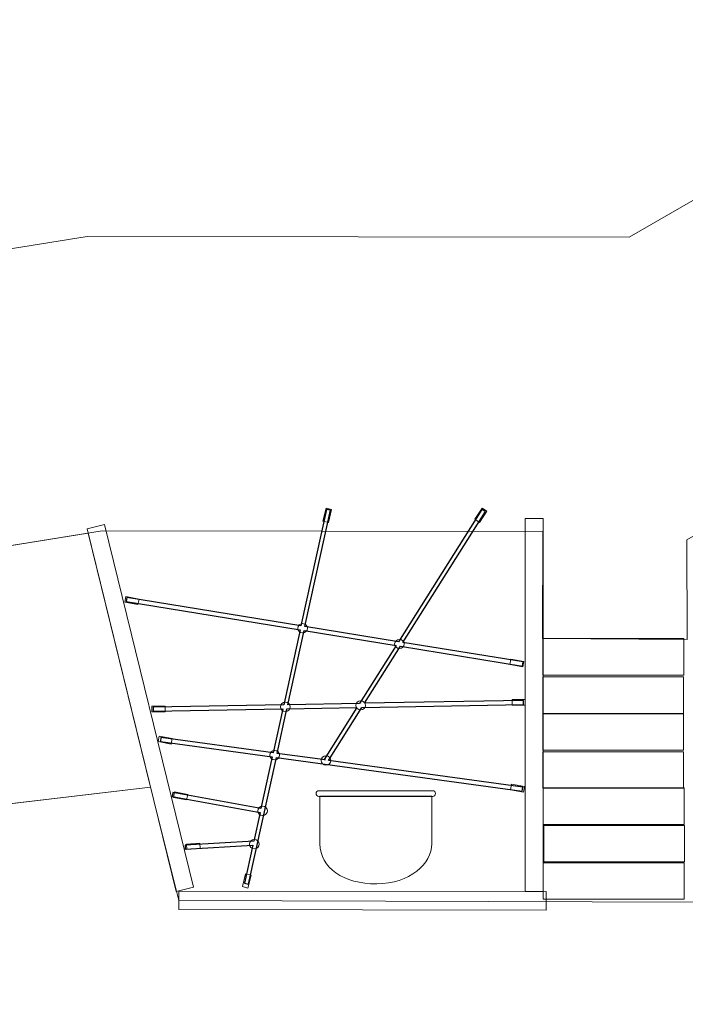
# Model space of a CAD drawing. Units: centimetres. Extents: x -9.6 to 8.2, y 2 to 12.1.
# Drawn here: x -2.3 to 1, y 7.3 to 12.1 of the extents above; entities that cross this region are included whole.
import ezdxf

# ---------------------------------------------------------------- set-up
doc = ezdxf.new("R2010")
doc.units = ezdxf.units.CM
doc.header["$MEASUREMENT"] = 0
doc.layers.add('layer 1', color=7, linetype='Continuous')

msp = doc.modelspace()

# ---------------------------------------------------------------- linework, layer by layer
at = {"layer": 'layer 1', "color": 250, "lineweight": 20}
for points in [[(0.23412, 7.84328), (0.32208, 7.84328), (0.32208, 9.6765), (0.23412, 9.6765), (0.23412, 7.84328)], [(0.3208, 8.90724), (1.0127, 8.90724), (1.0127, 9.08636), (0.3208, 9.08636), (0.3208, 8.90724)], [(0.31944, 8.71844), (1.01134, 8.71844), (1.01134, 8.89756), (0.31944, 8.89756), (0.31944, 8.71844)], [(0.31944, 8.53771), (1.01134, 8.53771), (1.01134, 8.71683), (0.31944, 8.71683), (0.31944, 8.53771)], [(0.31944, 8.35105), (1.01134, 8.35105), (1.01134, 8.53017), (0.31944, 8.53017), (0.31944, 8.35105)], [(0.32209, 8.17328), (1.01399, 8.17328), (1.01399, 8.3524), (0.32209, 8.3524), (0.32209, 8.17328)], [(0.32473, 7.98959), (1.01663, 7.98959), (1.01663, 8.16871), (0.32473, 8.16871), (0.32473, 7.98959)], [(0.32209, 7.8059), (1.01399, 7.8059), (1.01399, 7.98502), (0.32209, 7.98502), (0.32209, 7.8059)]]:
    msp.add_lwpolyline(points, close=True, dxfattribs=at)
at = {"layer": 'layer 1', "color": 7, "lineweight": 20}
for points in [[(0.16875, 8.75989), (0.23411, 8.75989), (0.23411, 8.78739), (0.16875, 8.78739), (0.16875, 8.75989)], [(-1.60082, 8.72608), (-1.53546, 8.72608), (-1.53546, 8.75358), (-1.60082, 8.75358), (-1.60082, 8.72608)]]:
    msp.add_lwpolyline(points, close=True, dxfattribs=at)
for centre in [(-0.8605, 9.13712), (-0.38425, 9.05983), (-0.94504, 8.75112), (-0.57495, 8.75784), (-0.99706, 8.51363), (-0.74573, 8.48739), (-1.05696, 8.24014), (-1.09701, 8.07633)]:
    msp.add_ellipse(centre, major_axis=(0.02381, 0), ratio=0.9428811, dxfattribs=at)
at = {"layer": 'layer 1', "color": 250, "lineweight": 20}
for points, knots in [([(-6.54644, 2.27979), (-6.61268, 2.23796), (-6.68157, 2.19993), (-6.75276, 2.16597), (-6.75276, 2.16597), (-6.75276, 2.16597), (-6.82501, 2.12611), (-6.82501, 2.12611), (-6.82501, 2.12611), (-6.82501, 2.12611), (-6.8282, 2.13189), (-6.8282, 2.13189), (-6.8282, 2.13189), (-7.06906, 2.02905), (-7.33419, 1.97209), (-7.61265, 1.97209), (-7.61265, 1.97209), (-8.71722, 1.97209), (-9.61265, 2.86752), (-9.61265, 3.97209), (-9.61265, 3.97209), (-9.61265, 4.67985), (-9.24493, 5.30157), (-8.69019, 5.65701), (-8.69019, 5.65701), (-8.69019, 5.65701), (-8.69522, 5.66613), (-8.69522, 5.66613), (-8.69522, 5.66613), (-8.69522, 5.66613), (-7.60958, 6.26504), (-7.60958, 6.26504), (-7.60958, 6.26504), (-7.60958, 6.26504), (-6.81434, 8.07175), (-6.81434, 8.07175), (-6.81434, 8.07175), (-6.81434, 8.07175), (-5.66574, 8.29871), (-5.66574, 8.29871), (-5.66574, 8.29871), (-5.66574, 8.29871), (-5.64948, 10.46155), (-5.64948, 10.46155), (-5.64948, 10.46155), (-5.64948, 10.46155), (-1.91932, 11.06121), (-1.91932, 11.06121), (-1.91932, 11.06121), (-1.91932, 11.06121), (0.74365, 11.05825), (0.74365, 11.05825), (0.74365, 11.05825), (0.74365, 11.05825), (2.59853, 12.1267), (2.59853, 12.1267), (2.59853, 12.1267), (2.59853, 12.1267), (4.31666, 11.37331), (4.31666, 11.37331), (4.31666, 11.37331), (4.31666, 11.37331), (5.06801, 11.7878), (5.06801, 11.7878), (5.06801, 11.7878), (5.14746, 11.83934), (5.2308, 11.8854), (5.31749, 11.92543), (5.31749, 11.92543), (5.31749, 11.92543), (5.33156, 11.93319), (5.33156, 11.93319), (5.33156, 11.93319), (5.33156, 11.93319), (5.33214, 11.93215), (5.33214, 11.93215), (5.33214, 11.93215), (5.58305, 12.04556), (5.86153, 12.10871), (6.15479, 12.10871), (6.15479, 12.10871), (7.25936, 12.10871), (8.15479, 11.21328), (8.15479, 10.10871), (8.15479, 10.10871), (8.15479, 9.39053), (7.7762, 8.76086), (7.20774, 8.40819), (7.20774, 8.40819), (7.20774, 8.40819), (7.2123, 8.39992), (7.2123, 8.39992), (7.2123, 8.39992), (7.2123, 8.39992), (6.10929, 7.79143), (6.10929, 7.79143), (6.10929, 7.79143), (6.10929, 7.79143), (4.65073, 5.59404), (4.65073, 5.59404), (4.65073, 5.59404), (4.65073, 5.59404), (3.89557, 4.55098), (3.89557, 4.55098), (3.89557, 4.55098), (3.89557, 4.55098), (-0.44182, 4.54493), (-0.44182, 4.54493), (-0.44182, 4.54493), (-0.44182, 4.54493), (-1.55766, 2.6786), (-1.55766, 2.6786), (-1.55766, 2.6786), (-1.55766, 2.6786), (-5.77074, 2.70771), (-5.77074, 2.70771), (-5.77074, 2.70771), (-5.77074, 2.70771), (-6.54644, 2.27979), (-6.54644, 2.27979)], [0, 0, 0, 0, 0.0322581, 0.0322581, 0.0322581, 0.0322581, 0.0645161, 0.0645161, 0.0645161, 0.0645161, 0.0967742, 0.0967742, 0.0967742, 0.0967742, 0.1290323, 0.1290323, 0.1290323, 0.1290323, 0.1612903, 0.1612903, 0.1612903, 0.1612903, 0.1935484, 0.1935484, 0.1935484, 0.1935484, 0.2258065, 0.2258065, 0.2258065, 0.2258065, 0.2580645, 0.2580645, 0.2580645, 0.2580645, 0.2903226, 0.2903226, 0.2903226, 0.2903226, 0.3225806, 0.3225806, 0.3225806, 0.3225806, 0.3548387, 0.3548387, 0.3548387, 0.3548387, 0.3870968, 0.3870968, 0.3870968, 0.3870968, 0.4193548, 0.4193548, 0.4193548, 0.4193548, 0.4516129, 0.4516129, 0.4516129, 0.4516129, 0.483871, 0.483871, 0.483871, 0.483871, 0.516129, 0.516129, 0.516129, 0.516129, 0.5483871, 0.5483871, 0.5483871, 0.5483871, 0.5806452, 0.5806452, 0.5806452, 0.5806452, 0.6129032, 0.6129032, 0.6129032, 0.6129032, 0.6451613, 0.6451613, 0.6451613, 0.6451613, 0.6774194, 0.6774194, 0.6774194, 0.6774194, 0.7096774, 0.7096774, 0.7096774, 0.7096774, 0.7419355, 0.7419355, 0.7419355, 0.7419355, 0.7741935, 0.7741935, 0.7741935, 0.7741935, 0.8064516, 0.8064516, 0.8064516, 0.8064516, 0.8387097, 0.8387097, 0.8387097, 0.8387097, 0.8709677, 0.8709677, 0.8709677, 0.8709677, 0.9032258, 0.9032258, 0.9032258, 0.9032258, 0.9354839, 0.9354839, 0.9354839, 0.9354839, 1, 1, 1, 1]), ([(-1.91844, 9.62496), (-1.91844, 9.62496), (-1.833, 9.64589), (-1.833, 9.64589), (-1.833, 9.64589), (-1.833, 9.64589), (-1.39687, 7.86529), (-1.39687, 7.86529), (-1.39687, 7.86529), (-1.39687, 7.86529), (-1.48231, 7.84436), (-1.48231, 7.84436), (-1.48231, 7.84436), (-1.48231, 7.84436), (-1.91844, 9.62496), (-1.91844, 9.62496)], [0, 0, 0, 0, 0.2, 0.2, 0.2, 0.2, 0.4, 0.4, 0.4, 0.4, 0.6, 0.6, 0.6, 0.6, 1, 1, 1, 1]), ([(-1.6075, 8.35544), (-1.6075, 8.35544), (-3.68022, 8.11176), (-3.68022, 8.11176), (-3.68022, 8.11176), (-3.68022, 8.11176), (-4.20404, 9.23613), (-4.20404, 9.23613), (-4.20404, 9.23613), (-4.20404, 9.23613), (-1.9134, 9.60437), (-1.9134, 9.60437), (-1.9134, 9.60437), (-1.9134, 9.60437), (-1.6075, 8.35544), (-1.6075, 8.35544)], [0, 0, 0, 0, 0.2, 0.2, 0.2, 0.2, 0.4, 0.4, 0.4, 0.4, 0.6, 0.6, 0.6, 0.6, 1, 1, 1, 1]), ([(-3.68438, 8.11011), (-3.68438, 8.11011), (-1.6075, 8.35544), (-1.6075, 8.35544), (-1.6075, 8.35544), (-1.6075, 8.35544), (-1.4689, 7.80023), (-1.4689, 7.80023), (-1.4689, 7.80023), (-1.4689, 7.80023), (1.06967, 7.79065), (1.06967, 7.79065), (1.06967, 7.79065), (1.06967, 7.79065), (2.21142, 8.4478), (2.21142, 8.4478), (2.21142, 8.4478), (2.21142, 8.4478), (2.74658, 7.57211), (2.74658, 7.57211), (2.74658, 7.57211), (2.74658, 7.57211), (1.62598, 6.88055), (1.62598, 6.88055), (1.62598, 6.88055), (1.62598, 6.88055), (-0.96954, 6.87919), (-0.96954, 6.87919), (-0.96954, 6.87919), (-0.96954, 6.87919), (-3.65899, 5.53832), (-3.65899, 5.53832), (-3.65899, 5.53832), (-3.65899, 5.53832), (-4.11549, 6.39041), (-4.11549, 6.39041), (-4.11549, 6.39041), (-4.11549, 6.39041), (-3.43249, 7.62136), (-3.43249, 7.62136), (-3.43249, 7.62136), (-3.43249, 7.62136), (-3.68438, 8.11011), (-3.68438, 8.11011)], [0, 0, 0, 0, 0.0833333, 0.0833333, 0.0833333, 0.0833333, 0.1666667, 0.1666667, 0.1666667, 0.1666667, 0.25, 0.25, 0.25, 0.25, 0.3333333, 0.3333333, 0.3333333, 0.3333333, 0.4166667, 0.4166667, 0.4166667, 0.4166667, 0.5, 0.5, 0.5, 0.5, 0.5833333, 0.5833333, 0.5833333, 0.5833333, 0.6666667, 0.6666667, 0.6666667, 0.6666667, 0.75, 0.75, 0.75, 0.75, 0.8333333, 0.8333333, 0.8333333, 0.8333333, 1, 1, 1, 1])]:
    msp.add_open_spline(points, degree=3, knots=knots, dxfattribs=at)
at = {"layer": 'layer 1', "color": 250, "lineweight": 9}
msp.add_open_spline([(-6.49061, 5.2403), (-6.49061, 5.2403), (-5.80144, 6.80602), (-5.80144, 6.80602), (-5.80144, 6.80602), (-5.80144, 6.80602), (-4.49098, 7.06496), (-4.49098, 7.06496), (-4.49098, 7.06496), (-4.49098, 7.06496), (-4.21695, 7.51898), (-4.21695, 7.51898), (-4.21695, 7.51898), (-4.21695, 7.51898), (-4.20404, 9.23613), (-4.20404, 9.23613), (-4.20404, 9.23613), (-4.20404, 9.23613), (-1.84533, 9.61532), (-1.84533, 9.61532), (-1.84533, 9.61532), (-1.84533, 9.61532), (0.31998, 9.61291), (0.31998, 9.61291), (0.31998, 9.61291), (0.31998, 9.61291), (0.31798, 9.0865), (0.31798, 9.0865), (0.31798, 9.0865), (0.31798, 9.0865), (1.03011, 9.08093), (1.03011, 9.08093), (1.03011, 9.08093), (1.03011, 9.08093), (1.02724, 9.5707), (1.02724, 9.5707), (1.02724, 9.5707), (1.02724, 9.5707), (2.6454, 10.50279), (2.6454, 10.50279), (2.6454, 10.50279), (2.6454, 10.50279), (4.32766, 9.76513), (4.32766, 9.76513), (4.32766, 9.76513), (4.32766, 9.76513), (4.08742, 9.61953), (4.08742, 9.61953), (4.08742, 9.61953), (4.08742, 9.61953), (4.6887, 8.62367), (4.6887, 8.62367), (4.6887, 8.62367), (4.6887, 8.62367), (4.84032, 8.714), (4.84032, 8.714), (4.84032, 8.714), (4.84032, 8.714), (3.71709, 7.02181), (3.71709, 7.02181), (3.71709, 7.02181), (3.71709, 7.02181), (2.67204, 7.51615), (2.67204, 7.51615), (2.67204, 7.51615), (2.67204, 7.51615), (1.60875, 6.83085), (1.60875, 6.83085), (1.60875, 6.83085), (1.60875, 6.83085), (2.23526, 6.10297), (2.23526, 6.10297), (2.23526, 6.10297), (2.23526, 6.10297), (-1.33834, 6.09798), (-1.33834, 6.09798), (-1.33834, 6.09798), (-1.33834, 6.09798), (-2.44995, 4.23873), (-2.44995, 4.23873), (-2.44995, 4.23873), (-2.44995, 4.23873), (-5.89367, 4.26253), (-5.89367, 4.26253), (-5.89367, 4.26253), (-5.89367, 4.26253), (-5.62492, 4.39979), (-5.62492, 4.39979), (-5.62492, 4.39979), (-5.62492, 4.39979), (-6.14196, 5.42418), (-6.14196, 5.42418), (-6.14196, 5.42418), (-6.14196, 5.42418), (-6.49061, 5.2403), (-6.49061, 5.2403)], degree=3, knots=[0, 0, 0, 0, 0.04, 0.04, 0.04, 0.04, 0.08, 0.08, 0.08, 0.08, 0.12, 0.12, 0.12, 0.12, 0.16, 0.16, 0.16, 0.16, 0.2, 0.2, 0.2, 0.2, 0.24, 0.24, 0.24, 0.24, 0.28, 0.28, 0.28, 0.28, 0.32, 0.32, 0.32, 0.32, 0.36, 0.36, 0.36, 0.36, 0.4, 0.4, 0.4, 0.4, 0.44, 0.44, 0.44, 0.44, 0.48, 0.48, 0.48, 0.48, 0.52, 0.52, 0.52, 0.52, 0.56, 0.56, 0.56, 0.56, 0.6, 0.6, 0.6, 0.6, 0.64, 0.64, 0.64, 0.64, 0.68, 0.68, 0.68, 0.68, 0.72, 0.72, 0.72, 0.72, 0.76, 0.76, 0.76, 0.76, 0.8, 0.8, 0.8, 0.8, 0.84, 0.84, 0.84, 0.84, 0.88, 0.88, 0.88, 0.88, 0.92, 0.92, 0.92, 0.92, 1, 1, 1, 1], dxfattribs=at)
at = {"layer": 'layer 1', "color": 7, "lineweight": 20}
for points, knots in [([(-0.76033, 9.66357), (-0.76033, 9.66357), (-0.74433, 9.72695), (-0.74433, 9.72695), (-0.74433, 9.72695), (-0.74433, 9.72695), (-0.71766, 9.72022), (-0.71766, 9.72022), (-0.71766, 9.72022), (-0.71766, 9.72022), (-0.73365, 9.65684), (-0.73365, 9.65684), (-0.73365, 9.65684), (-0.73365, 9.65684), (-0.76033, 9.66357), (-0.76033, 9.66357)], [0, 0, 0, 0, 0.2, 0.2, 0.2, 0.2, 0.4, 0.4, 0.4, 0.4, 0.6, 0.6, 0.6, 0.6, 1, 1, 1, 1]), ([(-0.01462, 9.67212), (-0.01462, 9.67212), (0.02135, 9.7267), (0.02135, 9.7267), (0.02135, 9.7267), (0.02135, 9.7267), (0.04432, 9.71157), (0.04432, 9.71157), (0.04432, 9.71157), (0.04432, 9.71157), (0.00835, 9.65698), (0.00835, 9.65698), (0.00835, 9.65698), (0.00835, 9.65698), (-0.01462, 9.67212), (-0.01462, 9.67212)], [0, 0, 0, 0, 0.2, 0.2, 0.2, 0.2, 0.4, 0.4, 0.4, 0.4, 0.6, 0.6, 0.6, 0.6, 1, 1, 1, 1]), ([(-1.72836, 9.2927), (-1.72836, 9.2927), (-1.66411, 9.28067), (-1.66411, 9.28067), (-1.66411, 9.28067), (-1.66411, 9.28067), (-1.66917, 9.25363), (-1.66917, 9.25363), (-1.66917, 9.25363), (-1.66917, 9.25363), (-1.73342, 9.26566), (-1.73342, 9.26566), (-1.73342, 9.26566), (-1.73342, 9.26566), (-1.72836, 9.2927), (-1.72836, 9.2927)], [0, 0, 0, 0, 0.2, 0.2, 0.2, 0.2, 0.4, 0.4, 0.4, 0.4, 0.6, 0.6, 0.6, 0.6, 1, 1, 1, 1]), ([(0.16279, 8.98579), (0.16279, 8.98579), (0.22704, 8.97376), (0.22704, 8.97376), (0.22704, 8.97376), (0.22704, 8.97376), (0.22198, 8.94672), (0.22198, 8.94672), (0.22198, 8.94672), (0.22198, 8.94672), (0.15773, 8.95875), (0.15773, 8.95875), (0.15773, 8.95875), (0.15773, 8.95875), (0.16279, 8.98579), (0.16279, 8.98579)], [0, 0, 0, 0, 0.2, 0.2, 0.2, 0.2, 0.4, 0.4, 0.4, 0.4, 0.6, 0.6, 0.6, 0.6, 1, 1, 1, 1]), ([(-1.56485, 8.60686), (-1.56485, 8.60686), (-1.5006, 8.59483), (-1.5006, 8.59483), (-1.5006, 8.59483), (-1.5006, 8.59483), (-1.50566, 8.56779), (-1.50566, 8.56779), (-1.50566, 8.56779), (-1.50566, 8.56779), (-1.56991, 8.57982), (-1.56991, 8.57982), (-1.56991, 8.57982), (-1.56991, 8.57982), (-1.56485, 8.60686), (-1.56485, 8.60686)], [0, 0, 0, 0, 0.2, 0.2, 0.2, 0.2, 0.4, 0.4, 0.4, 0.4, 0.6, 0.6, 0.6, 0.6, 1, 1, 1, 1]), ([(0.16631, 8.37075), (0.16631, 8.37075), (0.23056, 8.35872), (0.23056, 8.35872), (0.23056, 8.35872), (0.23056, 8.35872), (0.2255, 8.33168), (0.2255, 8.33168), (0.2255, 8.33168), (0.2255, 8.33168), (0.16125, 8.34371), (0.16125, 8.34371), (0.16125, 8.34371), (0.16125, 8.34371), (0.16631, 8.37075), (0.16631, 8.37075)], [0, 0, 0, 0, 0.2, 0.2, 0.2, 0.2, 0.4, 0.4, 0.4, 0.4, 0.6, 0.6, 0.6, 0.6, 1, 1, 1, 1]), ([(-1.48915, 8.33254), (-1.48915, 8.33254), (-1.4249, 8.32051), (-1.4249, 8.32051), (-1.4249, 8.32051), (-1.4249, 8.32051), (-1.42996, 8.29347), (-1.42996, 8.29347), (-1.42996, 8.29347), (-1.42996, 8.29347), (-1.49421, 8.3055), (-1.49421, 8.3055), (-1.49421, 8.3055), (-1.49421, 8.3055), (-1.48915, 8.33254), (-1.48915, 8.33254)], [0, 0, 0, 0, 0.2, 0.2, 0.2, 0.2, 0.4, 0.4, 0.4, 0.4, 0.6, 0.6, 0.6, 0.6, 1, 1, 1, 1]), ([(-0.78005, 8.31116), (-0.78005, 8.31116), (-0.2211, 8.31116), (-0.2211, 8.31116), (-0.2211, 8.31116), (-0.21346, 8.31116), (-0.20721, 8.31741), (-0.20721, 8.32505), (-0.20721, 8.32505), (-0.20721, 8.32505), (-0.20721, 8.32505), (-0.20721, 8.32505), (-0.20721, 8.32505), (-0.20721, 8.33269), (-0.21346, 8.33894), (-0.2211, 8.33894), (-0.2211, 8.33894), (-0.2211, 8.33894), (-0.78005, 8.33894), (-0.78005, 8.33894), (-0.78005, 8.33894), (-0.78769, 8.33894), (-0.79394, 8.33269), (-0.79394, 8.32505), (-0.79394, 8.32505), (-0.79394, 8.32505), (-0.79394, 8.32505), (-0.79394, 8.32505), (-0.79394, 8.32505), (-0.79394, 8.31741), (-0.78769, 8.31116), (-0.78005, 8.31116)], [0, 0, 0, 0, 0.1111111, 0.1111111, 0.1111111, 0.1111111, 0.2222222, 0.2222222, 0.2222222, 0.2222222, 0.3333333, 0.3333333, 0.3333333, 0.3333333, 0.4444444, 0.4444444, 0.4444444, 0.4444444, 0.5555556, 0.5555556, 0.5555556, 0.5555556, 0.6666667, 0.6666667, 0.6666667, 0.6666667, 0.7777778, 0.7777778, 0.7777778, 0.7777778, 1, 1, 1, 1]), ([(-0.77541, 8.31249), (-0.77541, 8.31249), (-0.22508, 8.31249), (-0.22508, 8.31249), (-0.22508, 8.31249), (-0.22508, 8.2345), (-0.22508, 8.15652), (-0.22508, 8.07853), (-0.22508, 8.07853), (-0.22507, 7.98057), (-0.33388, 7.88182), (-0.49624, 7.88125), (-0.49624, 7.88125), (-0.6586, 7.88069), (-0.77453, 7.95924), (-0.77541, 8.07853), (-0.77541, 8.07853), (-0.77541, 8.07853), (-0.77541, 8.31249), (-0.77541, 8.31249)], [0, 0, 0, 0, 0.1666667, 0.1666667, 0.1666667, 0.1666667, 0.3333333, 0.3333333, 0.3333333, 0.3333333, 0.5, 0.5, 0.5, 0.5, 0.6666667, 0.6666667, 0.6666667, 0.6666667, 1, 1, 1, 1]), ([(-1.43055, 8.07663), (-1.43055, 8.07663), (-1.36538, 8.0817), (-1.36538, 8.0817), (-1.36538, 8.0817), (-1.36538, 8.0817), (-1.36324, 8.05428), (-1.36324, 8.05428), (-1.36324, 8.05428), (-1.36324, 8.05428), (-1.42842, 8.04921), (-1.42842, 8.04921), (-1.42842, 8.04921), (-1.42842, 8.04921), (-1.43055, 8.07663), (-1.43055, 8.07663)], [0, 0, 0, 0, 0.2, 0.2, 0.2, 0.2, 0.4, 0.4, 0.4, 0.4, 0.6, 0.6, 0.6, 0.6, 1, 1, 1, 1]), ([(-1.15612, 7.86758), (-1.15612, 7.86758), (-1.14012, 7.93096), (-1.14012, 7.93096), (-1.14012, 7.93096), (-1.14012, 7.93096), (-1.11345, 7.92423), (-1.11345, 7.92423), (-1.11345, 7.92423), (-1.11345, 7.92423), (-1.12944, 7.86085), (-1.12944, 7.86085), (-1.12944, 7.86085), (-1.12944, 7.86085), (-1.15612, 7.86758), (-1.15612, 7.86758)], [0, 0, 0, 0, 0.2, 0.2, 0.2, 0.2, 0.4, 0.4, 0.4, 0.4, 0.6, 0.6, 0.6, 0.6, 1, 1, 1, 1])]:
    msp.add_open_spline(points, degree=3, knots=knots, dxfattribs=at)
at = {"layer": 'layer 1', "color": 250}
for points, knots in [([(-1.10431, 8.07067), (-1.10431, 8.07067), (-1.43652, 8.05149), (-1.43652, 8.05149), (-1.43652, 8.05149), (-1.43652, 8.05149), (-1.43762, 8.07141), (-1.43762, 8.07141), (-1.43762, 8.07141), (-1.43762, 8.07141), (-1.09987, 8.09091), (-1.09987, 8.09091), (-1.09987, 8.09091), (-1.09987, 8.09091), (-1.06893, 8.23219), (-1.06893, 8.23219), (-1.06893, 8.23219), (-1.06893, 8.23219), (-1.50089, 8.31037), (-1.50089, 8.31037), (-1.50089, 8.31037), (-1.50089, 8.31037), (-1.49737, 8.32997), (-1.49737, 8.32997), (-1.49737, 8.32997), (-1.49737, 8.32997), (-1.06467, 8.25165), (-1.06467, 8.25165), (-1.06467, 8.25165), (-1.06467, 8.25165), (-1.00913, 8.50523), (-1.00913, 8.50523), (-1.00913, 8.50523), (-1.00913, 8.50523), (-1.55899, 8.58051), (-1.55899, 8.58051), (-1.55899, 8.58051), (-1.55899, 8.58051), (-1.55633, 8.60027), (-1.55633, 8.60027), (-1.55633, 8.60027), (-1.55633, 8.60027), (-1.00485, 8.52477), (-1.00485, 8.52477), (-1.00485, 8.52477), (-1.00485, 8.52477), (-0.9575, 8.74094), (-0.9575, 8.74094), (-0.9575, 8.74094), (-0.9575, 8.74094), (-1.59399, 8.72939), (-1.59399, 8.72939), (-1.59399, 8.72939), (-1.59399, 8.72939), (-1.59431, 8.74931), (-1.59431, 8.74931), (-1.59431, 8.74931), (-1.59431, 8.74931), (-0.95312, 8.76095), (-0.95312, 8.76095), (-0.95312, 8.76095), (-0.95312, 8.76095), (-0.87252, 9.12898), (-0.87252, 9.12898), (-0.87252, 9.12898), (-0.87252, 9.12898), (-1.72756, 9.26774), (-1.72756, 9.26774), (-1.72756, 9.26774), (-1.72756, 9.26774), (-1.72436, 9.28742), (-1.72436, 9.28742), (-1.72436, 9.28742), (-1.72436, 9.28742), (-0.86824, 9.14848), (-0.86824, 9.14848), (-0.86824, 9.14848), (-0.86824, 9.14848), (-0.74288, 9.72086), (-0.74288, 9.72086), (-0.74288, 9.72086), (-0.74288, 9.72086), (-0.72334, 9.71664), (-0.72334, 9.71664), (-0.72334, 9.71664), (-0.72334, 9.71664), (-0.84848, 9.14528), (-0.84848, 9.14528), (-0.84848, 9.14528), (-0.84848, 9.14528), (-0.38916, 9.07073), (-0.38916, 9.07073), (-0.38916, 9.07073), (-0.38916, 9.07073), (0.02107, 9.72037), (0.02107, 9.72037), (0.02107, 9.72037), (0.02107, 9.72037), (0.03795, 9.70975), (0.03795, 9.70975), (0.03795, 9.70975), (0.03795, 9.70975), (-0.36776, 9.06726), (-0.36776, 9.06726), (-0.36776, 9.06726), (-0.36776, 9.06726), (0.22427, 8.97118), (0.22427, 8.97118), (0.22427, 8.97118), (0.22427, 8.97118), (0.22107, 8.9515), (0.22107, 8.9515), (0.22107, 8.9515), (0.22107, 8.9515), (-0.37933, 9.04894), (-0.37933, 9.04894), (-0.37933, 9.04894), (-0.37933, 9.04894), (-0.55665, 8.76814), (-0.55665, 8.76814), (-0.55665, 8.76814), (-0.55665, 8.76814), (0.22467, 8.78232), (0.22467, 8.78232), (0.22467, 8.78232), (0.22467, 8.78232), (0.22499, 8.7624), (0.22499, 8.7624), (0.22499, 8.7624), (0.22499, 8.7624), (-0.56938, 8.74798), (-0.56938, 8.74798), (-0.56938, 8.74798), (-0.56938, 8.74798), (-0.73377, 8.48766), (-0.73377, 8.48766), (-0.73377, 8.48766), (-0.73377, 8.48766), (0.22167, 8.35685), (0.22167, 8.35685), (0.22167, 8.35685), (0.22167, 8.35685), (0.21901, 8.33709), (0.21901, 8.33709), (0.21901, 8.33709), (0.21901, 8.33709), (-0.98926, 8.50251), (-0.98926, 8.50251), (-0.98926, 8.50251), (-0.98926, 8.50251), (-1.12551, 7.88043), (-1.12551, 7.88043), (-1.12551, 7.88043), (-1.12551, 7.88043), (-1.14505, 7.88465), (-1.14505, 7.88465), (-1.14505, 7.88465), (-1.14505, 7.88465), (-1.10431, 8.07067), (-1.10431, 8.07067)], [0, 0, 0, 0, 0.0243902, 0.0243902, 0.0243902, 0.0243902, 0.0487805, 0.0487805, 0.0487805, 0.0487805, 0.0731707, 0.0731707, 0.0731707, 0.0731707, 0.097561, 0.097561, 0.097561, 0.097561, 0.1219512, 0.1219512, 0.1219512, 0.1219512, 0.1463415, 0.1463415, 0.1463415, 0.1463415, 0.1707317, 0.1707317, 0.1707317, 0.1707317, 0.195122, 0.195122, 0.195122, 0.195122, 0.2195122, 0.2195122, 0.2195122, 0.2195122, 0.2439024, 0.2439024, 0.2439024, 0.2439024, 0.2682927, 0.2682927, 0.2682927, 0.2682927, 0.2926829, 0.2926829, 0.2926829, 0.2926829, 0.3170732, 0.3170732, 0.3170732, 0.3170732, 0.3414634, 0.3414634, 0.3414634, 0.3414634, 0.3658537, 0.3658537, 0.3658537, 0.3658537, 0.3902439, 0.3902439, 0.3902439, 0.3902439, 0.4146341, 0.4146341, 0.4146341, 0.4146341, 0.4390244, 0.4390244, 0.4390244, 0.4390244, 0.4634146, 0.4634146, 0.4634146, 0.4634146, 0.4878049, 0.4878049, 0.4878049, 0.4878049, 0.5121951, 0.5121951, 0.5121951, 0.5121951, 0.5365854, 0.5365854, 0.5365854, 0.5365854, 0.5609756, 0.5609756, 0.5609756, 0.5609756, 0.5853659, 0.5853659, 0.5853659, 0.5853659, 0.6097561, 0.6097561, 0.6097561, 0.6097561, 0.6341463, 0.6341463, 0.6341463, 0.6341463, 0.6585366, 0.6585366, 0.6585366, 0.6585366, 0.6829268, 0.6829268, 0.6829268, 0.6829268, 0.7073171, 0.7073171, 0.7073171, 0.7073171, 0.7317073, 0.7317073, 0.7317073, 0.7317073, 0.7560976, 0.7560976, 0.7560976, 0.7560976, 0.7804878, 0.7804878, 0.7804878, 0.7804878, 0.804878, 0.804878, 0.804878, 0.804878, 0.8292683, 0.8292683, 0.8292683, 0.8292683, 0.8536585, 0.8536585, 0.8536585, 0.8536585, 0.8780488, 0.8780488, 0.8780488, 0.8780488, 0.902439, 0.902439, 0.902439, 0.902439, 0.9268293, 0.9268293, 0.9268293, 0.9268293, 0.9512195, 0.9512195, 0.9512195, 0.9512195, 1, 1, 1, 1]), ([(-0.40073, 9.05241), (-0.40073, 9.05241), (-0.85275, 9.12577), (-0.85275, 9.12577), (-0.85275, 9.12577), (-0.85275, 9.12577), (-0.93258, 8.76132), (-0.93258, 8.76132), (-0.93258, 8.76132), (-0.93258, 8.76132), (-0.58051, 8.76771), (-0.58051, 8.76771), (-0.58051, 8.76771), (-0.58051, 8.76771), (-0.40073, 9.05241), (-0.40073, 9.05241)], [0, 0, 0, 0, 0.2, 0.2, 0.2, 0.2, 0.4, 0.4, 0.4, 0.4, 0.6, 0.6, 0.6, 0.6, 1, 1, 1, 1]), ([(-0.59324, 8.74755), (-0.59324, 8.74755), (-0.93696, 8.74131), (-0.93696, 8.74131), (-0.93696, 8.74131), (-0.93696, 8.74131), (-0.98498, 8.52205), (-0.98498, 8.52205), (-0.98498, 8.52205), (-0.98498, 8.52205), (-0.7496, 8.48982), (-0.7496, 8.48982), (-0.7496, 8.48982), (-0.7496, 8.48982), (-0.75417, 8.4927), (-0.75417, 8.4927), (-0.75417, 8.4927), (-0.75417, 8.4927), (-0.59324, 8.74755), (-0.59324, 8.74755)], [0, 0, 0, 0, 0.1666667, 0.1666667, 0.1666667, 0.1666667, 0.3333333, 0.3333333, 0.3333333, 0.3333333, 0.5, 0.5, 0.5, 0.5, 0.6666667, 0.6666667, 0.6666667, 0.6666667, 1, 1, 1, 1])]:
    msp.add_open_spline(points, degree=3, knots=knots, dxfattribs=at)
at = {"layer": 'layer 1', "color": 7, "lineweight": 9}
msp.add_open_spline([(-1.4689, 7.84554), (-1.4689, 7.84554), (0.33593, 7.84326), (0.33593, 7.84326), (0.33593, 7.84326), (0.33593, 7.84326), (0.33593, 7.75265), (0.33593, 7.75265), (0.33593, 7.75265), (0.33593, 7.75265), (-1.4689, 7.75493), (-1.4689, 7.75493), (-1.4689, 7.75493), (-1.4689, 7.75493), (-1.4689, 7.84554), (-1.4689, 7.84554)], degree=3, knots=[0, 0, 0, 0, 0.2, 0.2, 0.2, 0.2, 0.4, 0.4, 0.4, 0.4, 0.6, 0.6, 0.6, 0.6, 1, 1, 1, 1], dxfattribs=at)

doc.saveas('drawing.dxf')
